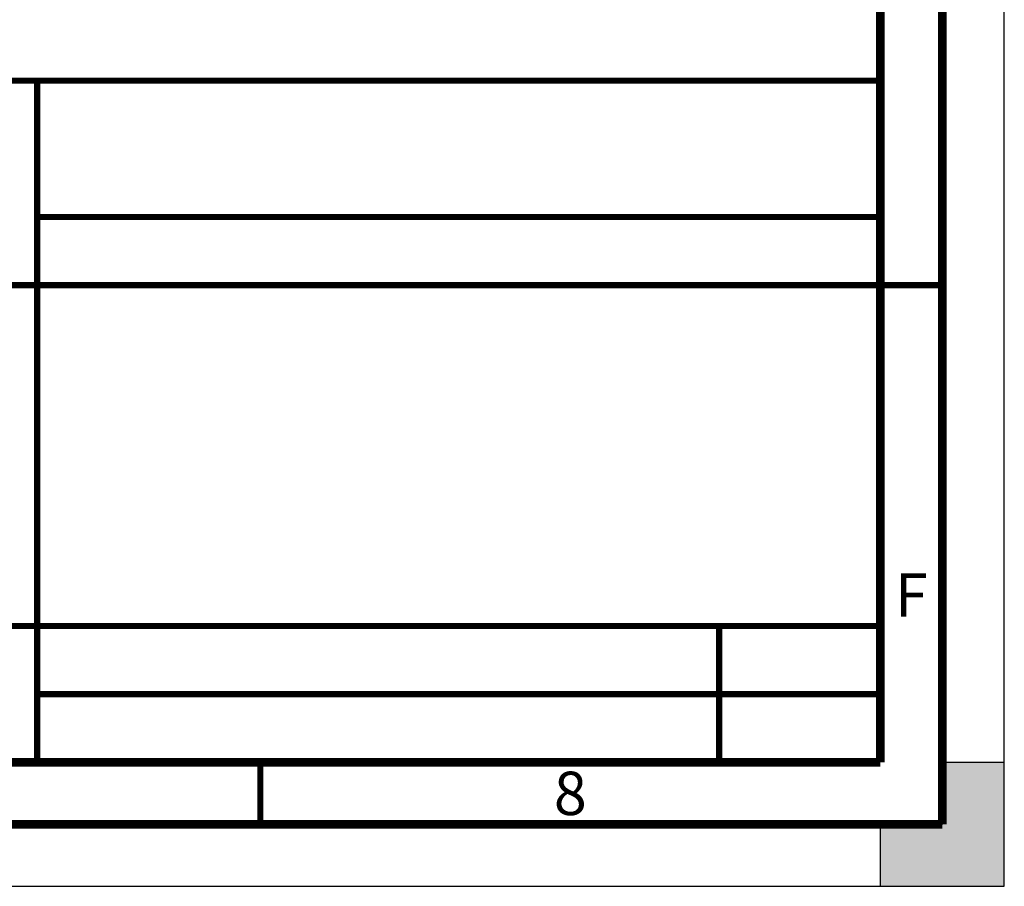
# Paper-space layout 'MCAD-FC-C2-IP21-WO-DISCONNECT_1_1' of a CAD drawing. Units: millimetres. Extents: x 0 to 420, y 0 to 297.
# Drawn here: x 341 to 420, y 0 to 70 of the extents above; entities that cross this region are included whole.
import ezdxf

# ---------------------------------------------------------------- set-up
doc = ezdxf.new("R2010")
doc.units = ezdxf.units.MM
doc.header["$LTSCALE"] = 23.1
doc.layers.get('0').update_dxf_attribs({"linetype": 'CONTINUOUS'})
doc.styles.get("Standard").update_dxf_attribs({"font": 'myriadpro-light.otf'})

psp = doc.layouts.new('MCAD-FC-C2-IP21-WO-DISCONNECT_1_1')

# ---------------------------------------------------------------- hatches: boundary and pattern name
at = {"linetype": 'CONTINUOUS'}
h = psp.add_hatch(color=7, dxfattribs=at)
h.paths.add_polyline_path([(0, 10), (5, 10), (5, 5), (10, 5), (10, 0), (0, 0)])
h.paths.add_polyline_path([(0, 297), (10, 297), (10, 292), (5, 292), (5, 287), (0, 287)])
h.paths.add_polyline_path([(420, 0), (420, 10), (415, 10), (415, 5), (410, 5), (410, 0)])
h.paths.add_polyline_path([(415, 287), (415, 292), (410, 292), (410, 297), (420, 297), (420, 287)])

# ---------------------------------------------------------------- linework, layer by layer
at = {"color": 7, "linetype": 'CONTINUOUS'}
for p, q in [((420, 0), (420, 297)), ((420, 10), (415, 10)), ((415, 10), (415, 5)), ((420, 0), (420, 10)), ((415, 5), (410, 5)), ((410, 5), (410, 0)), ((0, 0), (420, 0)), ((410, 0), (420, 0))]:
    psp.add_line(p, q, dxfattribs=at)
for points, const_width in [([(415, 5), (415, 292)], 0.7), ([(410, 10), (410, 287)], 0.7), ([(230, 65), (410, 65)], 0.5), ([(342, 65), (342, 10)], 0.5), ([(342, 54), (410, 54)], 0.5), ([(230, 48.5), (415, 48.5)], 0.5), ([(230, 21), (410, 21)], 0.5), ([(397, 10), (397, 21)], 0.5), ([(410, 15.5), (342, 15.5)], 0.5), ([(20, 10), (410, 10)], 0.7), ([(360, 5), (360, 10)], 0.5), ([(15, 5), (415, 5)], 0.7)]:
    psp.add_lwpolyline(points, dxfattribs=dict(at, const_width=const_width))

# ---------------------------------------------------------------- texts
at = {"color": 5, "linetype": 'CONTINUOUS', "char_height": 3.5, "attachment_point": 2, "line_spacing_factor": 0.9}
for s, insert, width in [('F', (412.5, 25.25), 2.39328), ('8', (385, 9.25), 2.53162)]:
    psp.add_mtext(s, dxfattribs=dict(at, insert=insert, width=width))

doc.saveas('drawing.dxf')
